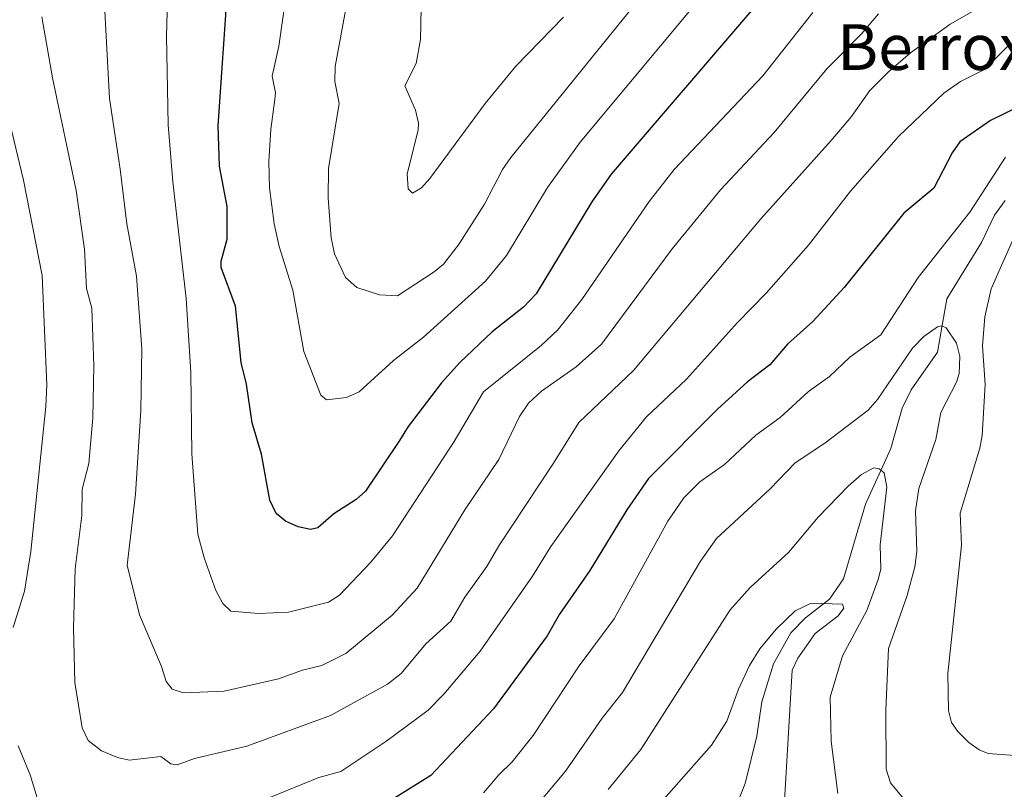
# Model space of a CAD drawing. Units: metres. Extents: x 658084 to 661538, y 4753386 to 4755779.
# Drawn here: x 659480 to 659652, y 4753521 to 4753655 of the extents above; entities that cross this region are included whole.
import ezdxf
from ezdxf.enums import TextEntityAlignment as Align

# ---------------------------------------------------------------- set-up
doc = ezdxf.new("R2010")
doc.units = ezdxf.units.M
doc.header["$MEASUREMENT"] = 0
for name, color, linetype, lineweight in [('Corriente natural lineal', 142, 'Continuous', 13), ('Curva de nivel maestra', 30, 'Continuous', 30), ('Curva de nivel normal', 30, 'Continuous', 0), ('Texto cartográfico', 7, 'Continuous', 0)]:
    doc.layers.add(name, color=color, linetype=linetype, lineweight=lineweight)
doc.styles.add('Style-Arial', font='txt')

msp = doc.modelspace()

# ---------------------------------------------------------------- linework, layer by layer
at = {"layer": 'Corriente natural lineal', "color": 142, "linetype": 'Continuous', "lineweight": 13}
msp.add_polyline3d([(659652.0082, 4753623.8511, 844.5808), (659650.1082, 4753621.3096, 844.7622), (659647.8897, 4753616.5307, 843.8561), (659641.7944, 4753606.6757, 842.3581), (659640.1632, 4753597.3471, 840.5764), (659635.5765, 4753590.7613, 839.445), (659633.971, 4753587.5406, 838.9205), (659632.0213, 4753580.4623, 836.8448), (659627.5782, 4753570.7564, 834.0036), (659623.704, 4753557.6665, 831.9212), (659621.3106, 4753554.0983, 831.0419), (659617.0807, 4753550.8444, 830.6579), (659614.5481, 4753548.2419, 830.6309), (659611.5017, 4753542.8058, 829.5154), (659609.4236, 4753536.1617, 828.9401), (659608.5914, 4753530.1702, 828.2655), (659606.5423, 4753521.8559, 826.8469), (659603.6991, 4753514.7066, 825.2032), (659602.343, 4753507.919, 823.9279), (659595.4392, 4753501.9405, 822.6532), (659595.3754, 4753498.7652, 821.6349), (659595.712, 4753492.4084, 820.0641), (659595.1101, 4753485.5701, 819.4369)], dxfattribs=at)
at = {"layer": 'Curva de nivel maestra', "color": 30, "linetype": 'Continuous', "lineweight": 30, "flags": 128}
for points, elevation in [([(659608.33, 4753657.8901), (659583.1, 4753628.4401), (659579.72, 4753623.6401), (659570.01, 4753607.5501), (659567.76, 4753605.2101), (659562.29, 4753600.9001), (659556.64, 4753595.5201), (659553.46, 4753591.9601), (659547.6, 4753584.3201), (659546.1, 4753581.8801), (659540.12, 4753573.0101), (659538.5, 4753571.5801), (659534.6, 4753569.0701), (659531.8, 4753566.6201), (659530.51, 4753566.2901), (659528.34, 4753566.7501), (659526.18, 4753567.7501), (659524.53, 4753569.1301), (659523.42, 4753571.4501), (659521.97, 4753579.5101), (659520.31, 4753584.9901), (659519.35, 4753591.7101), (659518.38, 4753595.5201), (659517.4, 4753605.3901), (659514.92, 4753612.1201), (659514.88, 4753613.2501), (659515.97, 4753617.1001), (659515.93, 4753622.8301), (659514.61, 4753629.8601), (659514.36, 4753636.8901), (659516.08, 4753661.4801)], 875), ([(659654.35, 4753640.2501), (659649.44, 4753637.8401), (659644.09, 4753634.1401), (659642.75, 4753632.1801), (659639.53, 4753626.0301), (659634.27, 4753621.6601), (659623.84, 4753608.6501), (659618.38, 4753602.6701), (659613.91, 4753598.7101), (659610.85, 4753595.0801), (659606.94, 4753592.1301), (659601.68, 4753587.3501), (659589.64, 4753575.2301), (659585.87, 4753569.7601), (659579.38, 4753559.1601), (659574.08, 4753551.5101), (659571.89, 4753547.7001), (659562.55, 4753534.9301), (659551.57, 4753523.2901), (659545.2, 4753519.3101)], 850)]:
    msp.add_lwpolyline(points, dxfattribs=dict(at, elevation=elevation))
at = {"layer": 'Curva de nivel normal', "color": 30, "linetype": 'Continuous', "lineweight": 0, "flags": 128}
for points, elevation in [([(659618.35, 4753656.74), (659609.61, 4753645.66), (659594.12, 4753629.3), (659589.72, 4753623.69), (659578, 4753606.56), (659573.75, 4753601.25), (659570.87, 4753598.49), (659560.77, 4753590.39), (659555.62, 4753581.68), (659544.84, 4753565.2), (659541.05, 4753560.59), (659535.59, 4753554.8), (659533.68, 4753553.57), (659526.66, 4753551.85), (659521.45, 4753551.62), (659516.57, 4753552.01), (659515.19, 4753553.34), (659513.98, 4753555.63), (659511.93, 4753561.33), (659510.85, 4753565.49), (659509.77, 4753579.54), (659509.59, 4753593.75), (659508.81, 4753606.73), (659506.45, 4753627.12), (659505.66, 4753637.09), (659505.36, 4753652.64), (659505.72, 4753665.13)], 870), ([(659592.26, 4753664.4), (659565.58, 4753631.39), (659564.1, 4753629.28), (659560.93, 4753623.21), (659556.39, 4753616.1), (659553.77, 4753612.73), (659552.16, 4753611.35), (659545.71, 4753607.16), (659542.62, 4753607.33), (659538.62, 4753608.65), (659536.67, 4753610.4), (659534.73, 4753614.54), (659534.14, 4753617.35), (659533.62, 4753624.25), (659533.65, 4753629.43), (659535.52, 4753640.8), (659534.78, 4753644.64), (659534.82, 4753647.29), (659537.62, 4753662.52)], 885), ([(659598.83, 4753659.46), (659577.71, 4753634.08), (659571.97, 4753626.12), (659564.8, 4753614.24), (659561.12, 4753609.73), (659550.31, 4753599.95), (659545.05, 4753595.87), (659539.03, 4753590.41), (659536.82, 4753589.38), (659533.3, 4753588.97), (659532.34, 4753589.8), (659529.36, 4753597.46), (659527.44, 4753608.19), (659525.02, 4753615.83), (659524.18, 4753619.76), (659523.37, 4753626.05), (659523.22, 4753630.68), (659523.57, 4753636.34), (659524.29, 4753641.52), (659524.4, 4753642.7), (659523.8, 4753645.6), (659524.99, 4753650.84), (659526.66, 4753662.8)], 880), ([(659651.28, 4753659.85), (659642.36, 4753654.69), (659635.44, 4753649.69), (659631.59, 4753646.35), (659628.34, 4753643.09), (659625.11, 4753638.52), (659621.59, 4753634.33), (659609.28, 4753620.67), (659587.03, 4753594.1), (659577.43, 4753585.01), (659573.04, 4753577.89), (659563.45, 4753563.45), (659561.38, 4753559.84), (659557.51, 4753554.49), (659555.04, 4753550.28), (659550.69, 4753546.31), (659546.4, 4753541.14), (659544.01, 4753539.28), (659534.03, 4753533.78), (659519.42, 4753528.4), (659510.24, 4753526.26), (659507.21, 4753525.13), (659506.09, 4753525.34), (659504.38, 4753526.62), (659498.81, 4753525.94), (659496.8, 4753526.42), (659493.98, 4753527.62), (659491.64, 4753529.39), (659490.59, 4753531.6), (659489.32, 4753539.56), (659489.08, 4753549.13), (659489.4, 4753559.4), (659490.51, 4753568.78), (659490.61, 4753573.35), (659491.77, 4753577.85), (659492.45, 4753585.83), (659492.65, 4753594.98), (659492.26, 4753605.02), (659491.35, 4753608.44), (659490.98, 4753615.34), (659489.52, 4753625.59), (659485.4, 4753645.33), (659483.55, 4753655.95)], 860), ([(659629.87, 4753656.52), (659626.86, 4753652.98), (659620.84, 4753646.89), (659611.6, 4753635.75), (659602.22, 4753625.69), (659593.79, 4753615.42), (659581.41, 4753598.75), (659576.99, 4753594.75), (659570.91, 4753590.52), (659568.62, 4753588.42), (659567.07, 4753586.07), (659563.43, 4753578.55), (659557.52, 4753569.72), (659549.18, 4753556.05), (659544.79, 4753551.32), (659536.7, 4753544.64), (659532.5, 4753542.51), (659529.15, 4753541.72), (659524.94, 4753540.21), (659515.44, 4753538.01), (659508.32, 4753537.73), (659506.36, 4753538.36), (659505.31, 4753539.71), (659504.49, 4753542.37), (659500.64, 4753551.38), (659498.45, 4753560.05), (659499.91, 4753572.46), (659500.83, 4753587.14), (659501.06, 4753597.91), (659500.07, 4753610.62), (659498.43, 4753619.79), (659497.22, 4753629.31), (659495.39, 4753641.7), (659494.43, 4753659.21)], 865), ([(659549.9, 4753657.55), (659549.74, 4753652), (659548.99, 4753647.81), (659547.01, 4753643.88), (659548.9, 4753639.66), (659549.41, 4753637.39), (659549.35, 4753636.13), (659547.42, 4753628.51), (659547.6, 4753625.89), (659548.36, 4753625.11), (659549.93, 4753626.04), (659551.41, 4753627.69), (659561.05, 4753640.82), (659566.46, 4753647.35), (659574.77, 4753655.89)], 890), ([(659523.41, 4753519.44), (659532, 4753522.93), (659535.84, 4753524), (659543.87, 4753529.36), (659551.1, 4753534.73), (659553.87, 4753537.51), (659560.22, 4753545.04), (659569.37, 4753558.17), (659572.55, 4753563.31), (659584.42, 4753580.09), (659589.27, 4753586.03), (659596.3, 4753592.62), (659605.17, 4753602.49), (659610.19, 4753607.66), (659617.59, 4753616.03), (659624.95, 4753625.51), (659633.32, 4753635.06), (659641.29, 4753642.61), (659644.2, 4753644.64), (659648.37, 4753646.78), (659653.03, 4753651.42)], 855), ([(659476.96, 4753641.51), (659480.34, 4753627.38), (659483.61, 4753610.73), (659484.4, 4753591.62), (659484.25, 4753587.83), (659481.62, 4753562.43), (659480.49, 4753555.54), (659478.56, 4753549.15)], 855), ([(659560.78, 4753520.27), (659563.43, 4753523.42), (659565.81, 4753525.67), (659569.46, 4753530.27), (659577.48, 4753542.46), (659583.61, 4753550.71), (659593.04, 4753567.78), (659595.82, 4753571.82), (659598.59, 4753574.67), (659602.94, 4753577.69), (659608.41, 4753582.8), (659612.63, 4753585.87), (659617.63, 4753590.44), (659621.27, 4753593.09), (659624.85, 4753596.46), (659630.27, 4753600.34), (659636.76, 4753610.4), (659645.82, 4753621.82), (659652.08, 4753631.43)], 845), ([(659654.35, 4753619.17), (659649.54, 4753608.39), (659648.42, 4753603.53), (659648.03, 4753598.45), (659648.5, 4753591.67), (659647.98, 4753582.72), (659647.59, 4753580.51), (659644.13, 4753569.16), (659644.36, 4753563.59), (659641.98, 4753541.14), (659642.07, 4753534.66), (659642.63, 4753532.55), (659643.71, 4753530.95), (659645.66, 4753529.05), (659647.48, 4753527.76), (659649, 4753527.14), (659653.7, 4753526.79)], 845), ([(659634.46, 4753518.99), (659631.97, 4753521.97), (659631.21, 4753524.36), (659631.12, 4753534.72), (659631.57, 4753545.49), (659634.89, 4753554.78), (659636.22, 4753559.78), (659636.53, 4753562.46), (659636.31, 4753569.6), (659636.93, 4753573.46), (659639.85, 4753582.03), (659640.73, 4753586.78), (659643.5, 4753592.06), (659643.93, 4753593.58), (659644.06, 4753596.55), (659643.47, 4753598.87), (659641.68, 4753601.57), (659640.91, 4753601.95), (659640.17, 4753601.77), (659637.79, 4753600.08), (659635.78, 4753598.04), (659629.65, 4753589.06), (659628.06, 4753587.18), (659620.45, 4753581.4), (659615.29, 4753577.95), (659610.89, 4753573.41), (659601.5, 4753564.72), (659598.7, 4753560.76), (659585.1, 4753537.82), (659581.54, 4753533.29), (659575.12, 4753524.04), (659568.19, 4753515.75)], 840), ([(659622.76, 4753520.16), (659621.56, 4753529.26), (659621.41, 4753536.96), (659623.58, 4753544.2), (659627.8, 4753552.12), (659629.82, 4753557.56), (659630.24, 4753559.35), (659630.17, 4753563.63), (659631.29, 4753573.74), (659630.83, 4753576.21), (659629.99, 4753576.93), (659629.06, 4753577.12), (659626.87, 4753575.95), (659624.52, 4753573.89), (659619.32, 4753568.44), (659614.09, 4753562.26), (659607.41, 4753556.15), (659603.9, 4753552.26), (659588.27, 4753527.85), (659582.55, 4753520.82)], 835), ([(659613.34, 4753517.85), (659614.77, 4753541.69), (659615.72, 4753543.79), (659618.77, 4753548.09), (659622.79, 4753551.18), (659623.81, 4753552.54), (659623.57, 4753553.26), (659618.07, 4753553.41), (659615.28, 4753552.06), (659611.93, 4753548.9), (659609.12, 4753545.46), (659607.3, 4753542.53), (659605.37, 4753538.39), (659603.33, 4753532.77), (659600.64, 4753528.56), (659587.48, 4753513.65)], 830), ([(659479.38, 4753528.49), (659481.52, 4753523.39), (659483.13, 4753518.02)], 855)]:
    msp.add_lwpolyline(points, dxfattribs=dict(at, elevation=elevation))

# ---------------------------------------------------------------- texts
at = {"layer": 'Texto cartográfico', "color": 7, "linetype": 'Continuous', "lineweight": 0, "style": 'Style-Arial'}
msp.add_text('Berroxko', height=8, dxfattribs=at).set_placement((659645.8058, 4753650.6901), align=Align.MIDDLE_CENTER)

doc.saveas('drawing.dxf')
